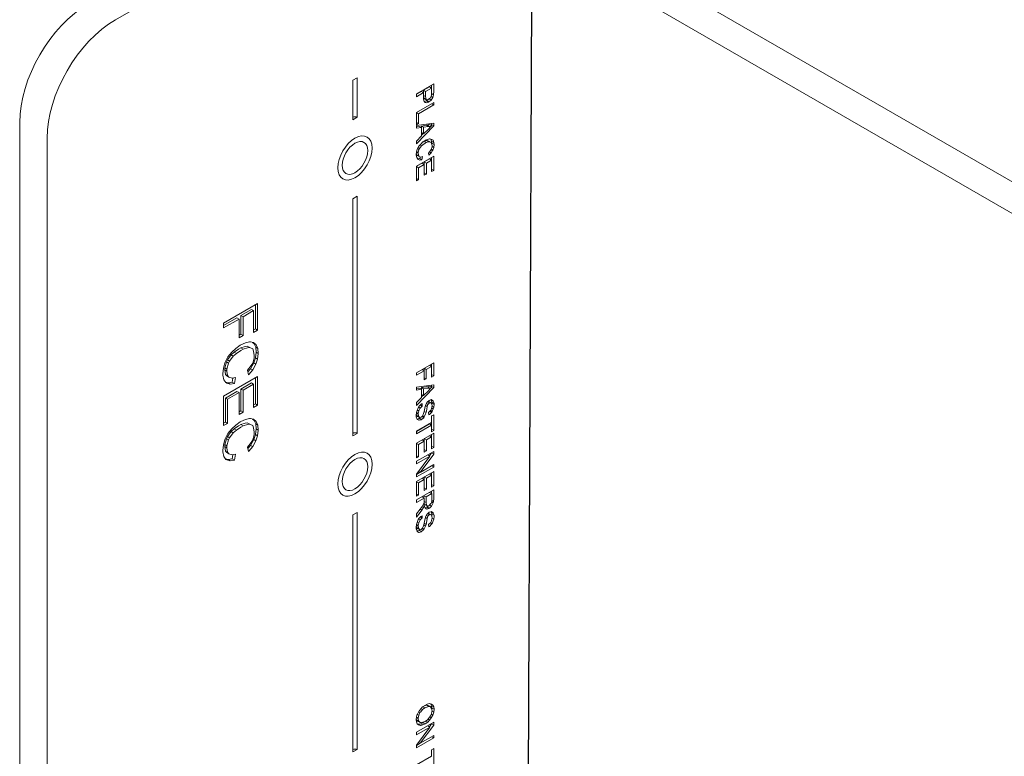
# Model space of a CAD drawing. Units: inches. Extents: x 0 to 99, y 0 to 129.
# Drawn here: x 64 to 67, y 70 to 72 of the extents above; entities that cross this region are included whole.
import ezdxf

# ---------------------------------------------------------------- set-up
doc = ezdxf.new("R2010")
doc.units = ezdxf.units.IN
doc.header["$MEASUREMENT"] = 0

# ---------------------------------------------------------------- blocks, each defined once
blk = doc.blocks.new('*U7')
at = {"color": 0, "linetype": 'Continuous', "lineweight": 0, "extrusion": (5.55112e-17, 0.816497, 0.57735)}
for p, q in [((-1.0783, -0.7042), (-0.1061, -0.1429)), ((0.0442, -0.4338), (7.8666, -4.95)), ((0.0442, -0.5154), (7.8666, -5.0317)), ((-0.4651, -0.8605), (-0.4541, -0.8541)), ((-0.4651, -0.9626), (-0.4651, -0.8605)), ((-0.4541, -0.8541), (-0.4541, -0.9562)), ((-0.3003, -0.8959), (-0.2559, -0.8703)), ((-0.3003, -0.8966), (-0.2879, -0.8894)), ((-0.2879, -0.8894), (-0.2822, -0.8927)), ((-0.2828, -0.8865), (-0.2672, -0.8775)), ((-0.2828, -0.8865), (-0.2772, -0.8898)), ((-0.2828, -0.8923), (-0.2828, -0.8865)), ((-0.2616, -0.8808), (-0.2772, -0.8898)), ((-0.2772, -0.8898), (-0.2772, -0.9028)), ((-0.2672, -0.8775), (-0.2616, -0.8808)), ((-0.2616, -0.8807), (-0.2616, -0.8736)), ((-0.2616, -0.8995), (-0.2616, -0.8808)), ((-0.2559, -0.8898), (-0.2566, -0.8974)), ((-0.2559, -0.8703), (-0.2559, -0.8898)), ((-0.2822, -0.8927), (-0.3003, -0.9031)), ((-0.3003, -0.9031), (-0.3003, -0.8959)), ((-0.2822, -0.9093), (-0.2822, -0.8927)), ((-0.2822, -0.8999), (-0.2772, -0.9028)), ((-0.2816, -0.906), (-0.2822, -0.9029)), ((-0.2809, -0.9151), (-0.2822, -0.9093)), ((-0.2816, -0.906), (-0.2759, -0.9093)), ((-0.281, -0.9078), (-0.2816, -0.906)), ((-0.281, -0.9078), (-0.2753, -0.9111)), ((-0.2784, -0.9179), (-0.2809, -0.9151)), ((-0.2807, -0.9153), (-0.2803, -0.9154)), ((-0.2803, -0.9154), (-0.2747, -0.9136)), ((-0.2803, -0.9154), (-0.2747, -0.9187)), ((-0.2772, -0.9028), (-0.2759, -0.9093)), ((-0.2759, -0.9093), (-0.2753, -0.9111)), ((-0.2753, -0.9111), (-0.2703, -0.9104)), ((-0.2747, -0.9136), (-0.2741, -0.9132)), ((-0.2747, -0.9136), (-0.2691, -0.9169)), ((-0.2741, -0.9132), (-0.2707, -0.9104)), ((-0.2741, -0.9132), (-0.2684, -0.9165)), ((-0.2703, -0.9104), (-0.2691, -0.9096)), ((-0.2691, -0.9096), (-0.2647, -0.9057)), ((-0.2628, -0.9118), (-0.2684, -0.9165)), ((-0.2681, -0.9088), (-0.2628, -0.9118)), ((-0.2647, -0.9057), (-0.2616, -0.8995)), ((-0.263, -0.9023), (-0.2584, -0.9049)), ((-0.2584, -0.9049), (-0.2628, -0.9118)), ((-0.2616, -0.8952), (-0.2566, -0.8981)), ((-0.2566, -0.8981), (-0.2584, -0.9049)), ((-0.2566, -0.8974), (-0.2566, -0.8981)), ((-0.3003, -0.9436), (-0.2559, -0.9179)), ((-0.2559, -0.9244), (-0.2953, -0.9472)), ((-0.2747, -0.9187), (-0.2784, -0.9179)), ((-0.2691, -0.9169), (-0.2747, -0.9187)), ((-0.2684, -0.9165), (-0.2691, -0.9169)), ((-0.2616, -0.9212), (-0.2559, -0.9244)), ((-0.2559, -0.9179), (-0.2559, -0.9244)), ((-0.4541, -0.9562), (-0.4651, -0.9626)), ((-0.3003, -0.9754), (-0.3003, -0.9436)), ((-0.3003, -0.9443), (-0.2953, -0.9472)), ((-0.2953, -0.9472), (-0.2953, -0.9725)), ((-1.3258, -0.9696), (-1.3258, -4.4397)), ((-0.3003, -0.9696), (-0.2953, -0.9725)), ((-0.3003, -0.9775), (-0.2559, -0.9714)), ((-0.2953, -0.9725), (-0.3003, -0.9754)), ((-0.3003, -0.9847), (-0.3003, -0.9775)), ((-0.2559, -0.9786), (-0.3003, -1.0252)), ((-0.3003, -0.9807), (-0.2929, -0.9797)), ((-0.2872, -0.9829), (-0.3003, -0.9847)), ((-0.2929, -0.9797), (-0.2872, -0.9829)), ((-0.2879, -0.979), (-0.2747, -0.9764)), ((-0.2879, -0.979), (-0.2822, -0.9822)), ((-0.2879, -0.9826), (-0.2879, -0.979)), ((-0.2872, -1.0039), (-0.2872, -0.9829)), ((-0.2691, -0.9797), (-0.2822, -0.9822)), ((-0.2822, -0.9822), (-0.2822, -0.9988)), ((-0.2822, -0.9988), (-0.2697, -0.9866)), ((-0.2747, -0.9764), (-0.2722, -0.9764)), ((-0.2747, -0.9764), (-0.2691, -0.9797)), ((-0.2722, -0.9764), (-0.2666, -0.9746)), ((-0.2722, -0.9764), (-0.2666, -0.9797)), ((-0.2697, -0.9866), (-0.2641, -0.9811)), ((-0.2666, -0.9797), (-0.2691, -0.9797)), ((-0.2666, -0.9746), (-0.2609, -0.9779)), ((-0.2609, -0.9779), (-0.2666, -0.9797)), ((-0.2641, -0.9811), (-0.2609, -0.9779)), ((-0.2629, -0.9767), (-0.2616, -0.9753)), ((-0.2616, -0.9753), (-0.2616, -0.9722)), ((-0.2616, -0.9753), (-0.2559, -0.9786)), ((-0.2559, -0.9714), (-0.2559, -0.9786)), ((-1.2551, -1.0104), (-1.2551, -4.4805)), ((-0.3003, -1.018), (-0.2872, -1.0039)), ((-0.2872, -0.9959), (-0.2822, -0.9988)), ((-0.2872, -1.0022), (-0.2833, -0.9982)), ((-0.2841, -1.0201), (-0.2784, -1.0162)), ((-0.281, -1.0183), (-0.2753, -1.0165)), ((-0.2784, -1.0162), (-0.2778, -1.0158)), ((-0.2778, -1.0158), (-0.2722, -1.0133)), ((-0.2753, -1.0165), (-0.2728, -1.0165)), ((-0.2753, -1.0165), (-0.2697, -1.0198)), ((-0.2728, -1.0165), (-0.2685, -1.0183)), ((-0.2728, -1.0165), (-0.2672, -1.0198)), ((-0.2722, -1.0133), (-0.2666, -1.0122)), ((-0.2666, -1.0122), (-0.2659, -1.0118)), ((-0.2659, -1.0118), (-0.2609, -1.0133)), ((-0.2616, -1.0179), (-0.2635, -1.0125)), ((-0.2634, -1.0125), (-0.2578, -1.0158)), ((-0.2609, -1.0133), (-0.2578, -1.0158)), ((-0.2578, -1.0158), (-0.2559, -1.0212)), ((-0.3003, -1.0252), (-0.3003, -1.018)), ((-0.3003, -1.0454), (-0.2985, -1.0385)), ((-0.2985, -1.0385), (-0.2947, -1.0313)), ((-0.2979, -1.0374), (-0.2941, -1.0396)), ((-0.2964, -1.0347), (-0.2928, -1.0367)), ((-0.2941, -1.0396), (-0.296, -1.0472)), ((-0.2947, -1.0313), (-0.2897, -1.0255)), ((-0.2928, -1.0367), (-0.2941, -1.0396)), ((-0.2878, -1.0302), (-0.2928, -1.0367)), ((-0.2918, -1.028), (-0.2878, -1.0302)), ((-0.2897, -1.0255), (-0.2841, -1.0201)), ((-0.2841, -1.0274), (-0.2878, -1.0302)), ((-0.2842, -1.0203), (-0.2835, -1.0198)), ((-0.2778, -1.023), (-0.2841, -1.0274)), ((-0.2835, -1.0198), (-0.281, -1.0183)), ((-0.281, -1.0183), (-0.2753, -1.0216)), ((-0.2753, -1.0216), (-0.2778, -1.023)), ((-0.2697, -1.0198), (-0.2753, -1.0216)), ((-0.2672, -1.0198), (-0.2697, -1.0198)), ((-0.2697, -1.0487), (-0.2641, -1.0425)), ((-0.2685, -1.0183), (-0.2628, -1.0216)), ((-0.2628, -1.0216), (-0.2672, -1.0198)), ((-0.2641, -1.0425), (-0.2628, -1.0396)), ((-0.2616, -1.0237), (-0.2628, -1.0216)), ((-0.2628, -1.0396), (-0.2603, -1.0324)), ((-0.2628, -1.0396), (-0.2591, -1.0418)), ((-0.2591, -1.0418), (-0.2628, -1.0483)), ((-0.2626, -1.039), (-0.2584, -1.0414)), ((-0.2616, -1.0179), (-0.2559, -1.0212)), ((-0.261, -1.0234), (-0.2616, -1.0179)), ((-0.2603, -1.0295), (-0.2616, -1.0237)), ((-0.2611, -1.0256), (-0.261, -1.0234)), ((-0.261, -1.0234), (-0.2553, -1.0266)), ((-0.2603, -1.0324), (-0.2603, -1.0295)), ((-0.2603, -1.0317), (-0.2559, -1.0342)), ((-0.2584, -1.0414), (-0.2591, -1.0418)), ((-0.2559, -1.0342), (-0.2584, -1.0414)), ((-0.2559, -1.0212), (-0.2553, -1.0266)), ((-0.2553, -1.0266), (-0.2559, -1.0342)), ((-0.301, -1.053), (-0.3003, -1.0454)), ((-0.301, -1.0544), (-0.301, -1.053)), ((-0.2997, -1.0602), (-0.301, -1.0544)), ((-0.3004, -1.0526), (-0.3008, -1.0506)), ((-0.3004, -1.0468), (-0.296, -1.0494)), ((-0.3004, -1.0526), (-0.2947, -1.0559)), ((-0.2991, -1.0548), (-0.3004, -1.0526)), ((-0.3003, -1.0822), (-0.2559, -1.0566)), ((-0.3002, -1.0448), (-0.296, -1.0472)), ((-0.2966, -1.0656), (-0.2997, -1.0602)), ((-0.2991, -1.0548), (-0.2935, -1.058)), ((-0.2978, -1.0634), (-0.2922, -1.0631)), ((-0.2978, -1.0635), (-0.2922, -1.0667)), ((-0.2922, -1.0667), (-0.2966, -1.0656)), ((-0.296, -1.0472), (-0.296, -1.0494)), ((-0.296, -1.0494), (-0.2947, -1.0559)), ((-0.2947, -1.0559), (-0.2935, -1.058)), ((-0.2935, -1.058), (-0.2891, -1.0591)), ((-0.2922, -1.0631), (-0.2912, -1.0586)), ((-0.2922, -1.0631), (-0.2866, -1.0664)), ((-0.2866, -1.0664), (-0.2922, -1.0667)), ((-0.2891, -1.0591), (-0.2847, -1.058)), ((-0.2847, -1.058), (-0.2866, -1.0664)), ((-0.2803, -1.0714), (-0.2672, -1.0638)), ((-0.2616, -1.0671), (-0.2747, -1.0747)), ((-0.2684, -1.0544), (-0.2697, -1.0487)), ((-0.2628, -1.0483), (-0.2684, -1.0544)), ((-0.2672, -1.0638), (-0.2616, -1.0671)), ((-0.2671, -1.0458), (-0.2628, -1.0483)), ((-0.2616, -1.0671), (-0.2616, -1.0599)), ((-0.2616, -1.0967), (-0.2616, -1.0671)), ((-0.2559, -1.0566), (-0.2559, -1.0934)), ((-0.3003, -1.0829), (-0.286, -1.0746)), ((-0.3003, -1.1205), (-0.3003, -1.0822)), ((-0.3003, -1.0837), (-0.2953, -1.0866)), ((-0.2803, -1.0779), (-0.2953, -1.0866)), ((-0.2953, -1.0866), (-0.2953, -1.1176)), ((-0.286, -1.0746), (-0.2803, -1.0779)), ((-0.2803, -1.0714), (-0.2747, -1.0747)), ((-0.2803, -1.0779), (-0.2803, -1.0714)), ((-0.2803, -1.1061), (-0.2803, -1.0779)), ((-0.2747, -1.0747), (-0.2747, -1.1028)), ((-0.2616, -1.0902), (-0.2559, -1.0934)), ((-0.2559, -1.0934), (-0.2616, -1.0967)), ((-0.3003, -1.1147), (-0.2953, -1.1176)), ((-0.2953, -1.1176), (-0.3003, -1.1205)), ((-0.2803, -1.0996), (-0.2747, -1.1028)), ((-0.2747, -1.1028), (-0.2803, -1.1061)), ((-0.4651, -1.1667), (-0.4541, -1.1603)), ((-0.4651, -1.7791), (-0.4651, -1.1667)), ((-0.4541, -1.1603), (-0.4541, -1.7727)), ((-0.7989, -1.4877), (-0.711, -1.4369)), ((-0.7167, -1.5026), (-0.7167, -1.4402)), ((-0.711, -1.4369), (-0.711, -1.5059)), ((-0.7989, -1.4939), (-0.7645, -1.474)), ((-0.7645, -1.474), (-0.7588, -1.4773)), ((-0.7542, -1.4681), (-0.7269, -1.4524)), ((-0.7542, -1.4681), (-0.7486, -1.4714)), ((-0.7542, -1.5164), (-0.7542, -1.4681)), ((-0.7213, -1.4556), (-0.7486, -1.4714)), ((-0.7486, -1.4714), (-0.7486, -1.5197)), ((-0.7269, -1.4524), (-0.7213, -1.4556)), ((-0.7213, -1.5118), (-0.7213, -1.4556)), ((-0.7588, -1.4773), (-0.7989, -1.5005)), ((-0.7989, -1.5005), (-0.7989, -1.4877)), ((-0.7588, -1.5256), (-0.7588, -1.4773)), ((-0.7588, -1.5191), (-0.7542, -1.5164)), ((-0.7486, -1.5197), (-0.7588, -1.5256)), ((-0.7542, -1.5164), (-0.7486, -1.5197)), ((-0.7213, -1.5053), (-0.7167, -1.5026)), ((-0.711, -1.5059), (-0.7213, -1.5118)), ((-0.7167, -1.5026), (-0.711, -1.5059)), ((-0.7674, -1.5532), (-0.7563, -1.5448)), ((-0.7602, -1.5553), (-0.7542, -1.5519)), ((-0.7563, -1.5448), (-0.7546, -1.5438)), ((-0.7546, -1.5438), (-0.7426, -1.5389)), ((-0.7542, -1.5519), (-0.7432, -1.5484)), ((-0.7542, -1.5519), (-0.7486, -1.5551)), ((-0.7375, -1.5517), (-0.7486, -1.5551)), ((-0.7432, -1.5484), (-0.738, -1.5474)), ((-0.7426, -1.5389), (-0.7324, -1.5359)), ((-0.738, -1.5474), (-0.7295, -1.5514)), ((-0.738, -1.5474), (-0.7324, -1.5507)), ((-0.7324, -1.5507), (-0.7375, -1.5517)), ((-0.7324, -1.5359), (-0.7298, -1.5364)), ((-0.7238, -1.5547), (-0.7324, -1.5507)), ((-0.7298, -1.5364), (-0.7213, -1.5384)), ((-0.7295, -1.5514), (-0.7238, -1.5547)), ((-0.7201, -1.541), (-0.7239, -1.5378)), ((-0.7213, -1.5384), (-0.7145, -1.5443)), ((-0.7201, -1.541), (-0.7145, -1.5443)), ((-0.7159, -1.5504), (-0.7201, -1.541)), ((-0.7159, -1.5504), (-0.7102, -1.5537)), ((-0.715, -1.5627), (-0.7159, -1.5504)), ((-0.7145, -1.5443), (-0.7102, -1.5537)), ((-0.7947, -1.5886), (-0.7878, -1.5748)), ((-0.7892, -1.5829), (-0.7798, -1.5696)), ((-0.7878, -1.5748), (-0.7776, -1.563)), ((-0.7742, -1.5729), (-0.7836, -1.5862)), ((-0.7798, -1.5696), (-0.7713, -1.5627)), ((-0.7798, -1.5696), (-0.7742, -1.5729)), ((-0.7776, -1.563), (-0.7674, -1.5532)), ((-0.7657, -1.566), (-0.7742, -1.5729)), ((-0.7713, -1.5627), (-0.7602, -1.5553)), ((-0.7713, -1.5627), (-0.7657, -1.566)), ((-0.7546, -1.5586), (-0.7657, -1.566)), ((-0.7486, -1.5551), (-0.7546, -1.5586)), ((-0.7213, -1.5601), (-0.7238, -1.5547)), ((-0.7196, -1.5719), (-0.7213, -1.5601)), ((-0.7196, -1.5778), (-0.7196, -1.5719)), ((-0.7167, -1.5775), (-0.715, -1.5627)), ((-0.715, -1.5627), (-0.7093, -1.566)), ((-0.7093, -1.566), (-0.711, -1.5808)), ((-0.7102, -1.5537), (-0.7093, -1.566)), ((-0.7989, -1.6039), (-0.7955, -1.5901)), ((-0.7961, -1.6036), (-0.7918, -1.5883)), ((-0.7955, -1.5901), (-0.7947, -1.5886)), ((-0.7918, -1.5883), (-0.7892, -1.5829)), ((-0.7918, -1.5883), (-0.7861, -1.5916)), ((-0.7861, -1.5916), (-0.7904, -1.6069)), ((-0.7892, -1.5829), (-0.7836, -1.5862)), ((-0.7836, -1.5862), (-0.7861, -1.5916)), ((-0.7375, -1.6098), (-0.7273, -1.597)), ((-0.7295, -1.6056), (-0.721, -1.5908)), ((-0.7273, -1.597), (-0.7238, -1.5911)), ((-0.7238, -1.5911), (-0.7196, -1.5778)), ((-0.7153, -1.5941), (-0.7238, -1.6088)), ((-0.721, -1.5908), (-0.7167, -1.5775)), ((-0.721, -1.5908), (-0.7153, -1.5941)), ((-0.7167, -1.5775), (-0.711, -1.5808)), ((-0.711, -1.5808), (-0.7153, -1.5941)), ((-0.3003, -1.6159), (-0.2559, -1.5903)), ((-0.2616, -1.6), (-0.2753, -1.608)), ((-0.2672, -1.5968), (-0.2616, -1.6)), ((-0.2616, -1.6), (-0.2616, -1.5935)), ((-0.2616, -1.6275), (-0.2616, -1.6)), ((-0.2559, -1.5903), (-0.2559, -1.6242)), ((-0.8006, -1.6187), (-0.7989, -1.6039)), ((-0.8006, -1.6226), (-0.8006, -1.6187)), ((-0.7981, -1.634), (-0.8006, -1.6226)), ((-0.7989, -1.6768), (-0.711, -1.6261)), ((-0.7961, -1.6036), (-0.7904, -1.6069)), ((-0.7961, -1.6085), (-0.7961, -1.6036)), ((-0.7961, -1.6085), (-0.7904, -1.6118)), ((-0.7944, -1.6204), (-0.7961, -1.6085)), ((-0.7944, -1.6204), (-0.7887, -1.6236)), ((-0.7909, -1.6243), (-0.7944, -1.6204)), ((-0.7909, -1.6243), (-0.7853, -1.6276)), ((-0.7904, -1.6069), (-0.7904, -1.6118)), ((-0.7904, -1.6118), (-0.7887, -1.6236)), ((-0.7887, -1.6236), (-0.7853, -1.6276)), ((-0.7853, -1.6276), (-0.7767, -1.6305)), ((-0.7349, -1.6212), (-0.7375, -1.6098)), ((-0.7366, -1.6138), (-0.7295, -1.6056)), ((-0.7352, -1.62), (-0.7341, -1.6207)), ((-0.7341, -1.6207), (-0.7349, -1.6212)), ((-0.7238, -1.6088), (-0.7341, -1.6207)), ((-0.7295, -1.6056), (-0.7238, -1.6088)), ((-0.711, -1.6261), (-0.711, -1.7)), ((-0.2803, -1.6109), (-0.3003, -1.6224)), ((-0.3003, -1.6224), (-0.3003, -1.6159)), ((-0.2859, -1.6076), (-0.2803, -1.6109)), ((-0.281, -1.6105), (-0.281, -1.6047)), ((-0.2809, -1.6047), (-0.2753, -1.608)), ((-0.2803, -1.6347), (-0.2803, -1.6109)), ((-0.2753, -1.608), (-0.2753, -1.6318)), ((-0.2616, -1.621), (-0.2559, -1.6242)), ((-0.2559, -1.6242), (-0.2616, -1.6275)), ((-0.793, -1.6409), (-0.7981, -1.634)), ((-0.793, -1.6408), (-0.7875, -1.642)), ((-0.7904, -1.6433), (-0.793, -1.6409)), ((-0.7819, -1.6453), (-0.7904, -1.6433)), ((-0.7875, -1.642), (-0.7764, -1.6405)), ((-0.7875, -1.642), (-0.7819, -1.6453)), ((-0.7708, -1.6438), (-0.7819, -1.6453)), ((-0.7767, -1.6305), (-0.7682, -1.6285)), ((-0.7764, -1.6405), (-0.7747, -1.63)), ((-0.7764, -1.6405), (-0.7708, -1.6438)), ((-0.7682, -1.6285), (-0.7708, -1.6438)), ((-0.7542, -1.6583), (-0.7269, -1.6425)), ((-0.7213, -1.6458), (-0.7486, -1.6615)), ((-0.7269, -1.6425), (-0.7213, -1.6458)), ((-0.7213, -1.7059), (-0.7213, -1.6458)), ((-0.7167, -1.6967), (-0.7167, -1.6293)), ((-0.3003, -1.6535), (-0.2559, -1.6473)), ((-0.3003, -1.6607), (-0.3003, -1.6535)), ((-0.2879, -1.6542), (-0.2747, -1.6524)), ((-0.2803, -1.6289), (-0.2753, -1.6318)), ((-0.2753, -1.6318), (-0.2803, -1.6347)), ((-0.2747, -1.6524), (-0.2722, -1.6524)), ((-0.2722, -1.6524), (-0.2666, -1.6506)), ((-0.2722, -1.6524), (-0.2666, -1.6556)), ((-0.2666, -1.6506), (-0.2609, -1.6538)), ((-0.2629, -1.6527), (-0.2616, -1.6513)), ((-0.2616, -1.6513), (-0.2616, -1.6481)), ((-0.2616, -1.6513), (-0.2559, -1.6545)), ((-0.2559, -1.6473), (-0.2559, -1.6545)), ((-0.7989, -1.7527), (-0.7989, -1.6768)), ((-0.7944, -1.6814), (-0.7645, -1.6642)), ((-0.7588, -1.6675), (-0.7887, -1.6847)), ((-0.7645, -1.6642), (-0.7588, -1.6675)), ((-0.7588, -1.7236), (-0.7588, -1.6675)), ((-0.7542, -1.6583), (-0.7486, -1.6615)), ((-0.7542, -1.7144), (-0.7542, -1.6583)), ((-0.7486, -1.6615), (-0.7486, -1.7177)), ((-0.2559, -1.6545), (-0.3003, -1.7011)), ((-0.3003, -1.6566), (-0.2929, -1.6556)), ((-0.2872, -1.6589), (-0.3003, -1.6607)), ((-0.2929, -1.6556), (-0.2872, -1.6589)), ((-0.2879, -1.6585), (-0.2879, -1.6542)), ((-0.2879, -1.6542), (-0.2822, -1.6574)), ((-0.2872, -1.6798), (-0.2872, -1.6589)), ((-0.2872, -1.6719), (-0.2822, -1.6748)), ((-0.2872, -1.6781), (-0.2833, -1.6741)), ((-0.2691, -1.6556), (-0.2822, -1.6574)), ((-0.2822, -1.6574), (-0.2822, -1.6748)), ((-0.2822, -1.6748), (-0.2697, -1.6625)), ((-0.2697, -1.6625), (-0.2641, -1.6563)), ((-0.2666, -1.6556), (-0.2691, -1.6556)), ((-0.2609, -1.6538), (-0.2666, -1.6556)), ((-0.2641, -1.6563), (-0.2609, -1.6538)), ((-0.7944, -1.6814), (-0.7887, -1.6847)), ((-0.7944, -1.7435), (-0.7944, -1.6814)), ((-0.7887, -1.6847), (-0.7887, -1.7468)), ((-0.7213, -1.6994), (-0.7167, -1.6967)), ((-0.711, -1.7), (-0.7213, -1.7059)), ((-0.7167, -1.6967), (-0.711, -1.7)), ((-0.3003, -1.6932), (-0.2872, -1.6798)), ((-0.3003, -1.7011), (-0.3003, -1.6932)), ((-0.296, -1.7065), (-0.2941, -1.7033)), ((-0.2941, -1.7033), (-0.2891, -1.6982)), ((-0.2859, -1.7022), (-0.2909, -1.7073)), ((-0.2904, -1.6996), (-0.2859, -1.7022)), ((-0.2891, -1.6982), (-0.2859, -1.6957)), ((-0.2859, -1.6957), (-0.2859, -1.7022)), ((-0.2797, -1.7116), (-0.2784, -1.7029)), ((-0.2784, -1.7029), (-0.2772, -1.7)), ((-0.2774, -1.7006), (-0.2728, -1.7033)), ((-0.2772, -1.7), (-0.2734, -1.6928)), ((-0.2749, -1.6956), (-0.2709, -1.6979)), ((-0.2728, -1.7033), (-0.2741, -1.7098)), ((-0.2734, -1.6928), (-0.2728, -1.6917)), ((-0.2728, -1.6917), (-0.2678, -1.6874)), ((-0.2709, -1.6979), (-0.2728, -1.7033)), ((-0.2718, -1.6909), (-0.2672, -1.6935)), ((-0.2713, -1.6904), (-0.2685, -1.6906)), ((-0.2672, -1.6935), (-0.2709, -1.6979)), ((-0.2685, -1.6906), (-0.2628, -1.6939)), ((-0.2678, -1.6874), (-0.2622, -1.6856)), ((-0.2628, -1.6939), (-0.2672, -1.6935)), ((-0.2628, -1.6867), (-0.2633, -1.6859)), ((-0.263, -1.6859), (-0.2578, -1.6888)), ((-0.2628, -1.6867), (-0.2572, -1.6899)), ((-0.261, -1.6921), (-0.2628, -1.6867)), ((-0.2616, -1.6953), (-0.2628, -1.6939)), ((-0.2622, -1.6856), (-0.2616, -1.686)), ((-0.2616, -1.686), (-0.2578, -1.6888)), ((-0.2603, -1.7011), (-0.2616, -1.6953)), ((-0.2612, -1.6972), (-0.261, -1.695)), ((-0.261, -1.6921), (-0.2553, -1.6953)), ((-0.261, -1.695), (-0.261, -1.6921)), ((-0.261, -1.695), (-0.2553, -1.6982)), ((-0.2609, -1.7051), (-0.2603, -1.7011)), ((-0.2605, -1.7024), (-0.2559, -1.7051)), ((-0.2578, -1.6888), (-0.2572, -1.6899)), ((-0.2572, -1.6899), (-0.2553, -1.6953)), ((-0.2553, -1.6982), (-0.2559, -1.7051)), ((-0.2553, -1.6953), (-0.2553, -1.6982)), ((-0.7588, -1.7171), (-0.7542, -1.7144)), ((-0.7486, -1.7177), (-0.7588, -1.7236)), ((-0.7542, -1.7144), (-0.7486, -1.7177)), ((-0.301, -1.726), (-0.3003, -1.7192)), ((-0.301, -1.7296), (-0.301, -1.726)), ((-0.2985, -1.7369), (-0.301, -1.7296)), ((-0.3004, -1.7257), (-0.3008, -1.7238)), ((-0.3005, -1.7205), (-0.296, -1.7231)), ((-0.3004, -1.7257), (-0.2947, -1.7289)), ((-0.2979, -1.7293), (-0.3004, -1.7257)), ((-0.3003, -1.7192), (-0.2991, -1.7134)), ((-0.3003, -1.7192), (-0.296, -1.7217)), ((-0.2991, -1.7134), (-0.296, -1.7065)), ((-0.2986, -1.7123), (-0.2947, -1.7145)), ((-0.2979, -1.7293), (-0.2922, -1.7325)), ((-0.2947, -1.7145), (-0.296, -1.7217)), ((-0.296, -1.7217), (-0.296, -1.7231)), ((-0.296, -1.7231), (-0.2947, -1.7289)), ((-0.295, -1.7049), (-0.2909, -1.7073)), ((-0.2909, -1.7073), (-0.2947, -1.7145)), ((-0.2947, -1.7289), (-0.2922, -1.7325)), ((-0.2884, -1.7311), (-0.2847, -1.7282)), ((-0.2863, -1.7294), (-0.2816, -1.7322)), ((-0.2847, -1.7282), (-0.2822, -1.7217)), ((-0.2845, -1.7276), (-0.2803, -1.73)), ((-0.2822, -1.7217), (-0.2809, -1.7159)), ((-0.2809, -1.7159), (-0.2797, -1.7116)), ((-0.2809, -1.7159), (-0.2759, -1.7188)), ((-0.2772, -1.7224), (-0.2803, -1.73)), ((-0.2759, -1.7188), (-0.2772, -1.7224)), ((-0.2741, -1.7098), (-0.2759, -1.7188)), ((-0.2691, -1.7185), (-0.2634, -1.713)), ((-0.2684, -1.7246), (-0.2691, -1.7185)), ((-0.2686, -1.7231), (-0.2672, -1.7239)), ((-0.2672, -1.7239), (-0.2684, -1.7246)), ((-0.2616, -1.7185), (-0.2672, -1.7239)), ((-0.2662, -1.7157), (-0.2616, -1.7185)), ((-0.2644, -1.7139), (-0.2603, -1.7163)), ((-0.2634, -1.713), (-0.2628, -1.712)), ((-0.2628, -1.712), (-0.2609, -1.7051)), ((-0.2603, -1.7163), (-0.2616, -1.7185)), ((-0.2616, -1.7278), (-0.2559, -1.7246)), ((-0.2616, -1.7445), (-0.2616, -1.7278)), ((-0.2614, -1.707), (-0.2572, -1.7094)), ((-0.2572, -1.7094), (-0.2603, -1.7163)), ((-0.2559, -1.7051), (-0.2572, -1.7094)), ((-0.2559, -1.7246), (-0.2559, -1.765)), ((-0.7989, -1.7462), (-0.7944, -1.7435)), ((-0.7887, -1.7468), (-0.7989, -1.7527)), ((-0.7944, -1.7435), (-0.7887, -1.7468)), ((-0.7776, -1.7611), (-0.7674, -1.7512)), ((-0.7713, -1.7607), (-0.7602, -1.7534)), ((-0.7674, -1.7512), (-0.7563, -1.7428)), ((-0.7602, -1.7534), (-0.7542, -1.7499)), ((-0.7563, -1.7428), (-0.7546, -1.7418)), ((-0.7546, -1.7418), (-0.7426, -1.7369)), ((-0.7486, -1.7532), (-0.7546, -1.7566)), ((-0.7542, -1.7499), (-0.7432, -1.7465)), ((-0.7542, -1.7499), (-0.7486, -1.7532)), ((-0.7375, -1.7497), (-0.7486, -1.7532)), ((-0.7432, -1.7465), (-0.738, -1.7455)), ((-0.7426, -1.7369), (-0.7324, -1.734)), ((-0.738, -1.7455), (-0.7295, -1.7494)), ((-0.738, -1.7455), (-0.7324, -1.7487)), ((-0.7324, -1.7487), (-0.7375, -1.7497)), ((-0.7324, -1.734), (-0.7298, -1.7345)), ((-0.7238, -1.7527), (-0.7324, -1.7487)), ((-0.7298, -1.7345), (-0.7213, -1.7364)), ((-0.7295, -1.7494), (-0.7238, -1.7527)), ((-0.7201, -1.7391), (-0.7239, -1.7358)), ((-0.7213, -1.7581), (-0.7238, -1.7527)), ((-0.7213, -1.7364), (-0.7145, -1.7423)), ((-0.7201, -1.7391), (-0.7145, -1.7423)), ((-0.7159, -1.7484), (-0.7201, -1.7391)), ((-0.7159, -1.7484), (-0.7102, -1.7517)), ((-0.715, -1.7607), (-0.7159, -1.7484)), ((-0.7145, -1.7423), (-0.7102, -1.7517)), ((-0.7102, -1.7517), (-0.7093, -1.764)), ((-0.3003, -1.7668), (-0.2616, -1.7445)), ((-0.3003, -1.7675), (-0.2672, -1.7484)), ((-0.2616, -1.7517), (-0.3003, -1.7741)), ((-0.2989, -1.7357), (-0.2935, -1.7347)), ((-0.2988, -1.736), (-0.2935, -1.739)), ((-0.2947, -1.739), (-0.2985, -1.7369)), ((-0.2935, -1.739), (-0.2947, -1.739)), ((-0.2935, -1.7347), (-0.2929, -1.7336)), ((-0.2935, -1.7347), (-0.2878, -1.738)), ((-0.2878, -1.738), (-0.2935, -1.739)), ((-0.2929, -1.7336), (-0.291, -1.7321)), ((-0.2929, -1.7336), (-0.2872, -1.7369)), ((-0.2922, -1.7325), (-0.2884, -1.7311)), ((-0.2872, -1.7369), (-0.2878, -1.738)), ((-0.2816, -1.7322), (-0.2872, -1.7369)), ((-0.2803, -1.73), (-0.2816, -1.7322)), ((-0.2672, -1.7484), (-0.2616, -1.7517)), ((-0.2616, -1.7517), (-0.2616, -1.7445)), ((-0.2616, -1.7683), (-0.2616, -1.7517)), ((-0.7947, -1.7867), (-0.7878, -1.7729)), ((-0.7892, -1.7809), (-0.7798, -1.7676)), ((-0.7878, -1.7729), (-0.7776, -1.7611)), ((-0.7742, -1.7709), (-0.7836, -1.7842)), ((-0.7798, -1.7676), (-0.7713, -1.7607)), ((-0.7798, -1.7676), (-0.7742, -1.7709)), ((-0.7657, -1.764), (-0.7742, -1.7709)), ((-0.7713, -1.7607), (-0.7657, -1.764)), ((-0.7546, -1.7566), (-0.7657, -1.764)), ((-0.7238, -1.7891), (-0.7196, -1.7758)), ((-0.7196, -1.7699), (-0.7213, -1.7581)), ((-0.721, -1.7888), (-0.7167, -1.7755)), ((-0.7196, -1.7758), (-0.7196, -1.7699)), ((-0.7167, -1.7755), (-0.715, -1.7607)), ((-0.7167, -1.7755), (-0.711, -1.7788)), ((-0.711, -1.7788), (-0.7153, -1.7921)), ((-0.715, -1.7607), (-0.7093, -1.764)), ((-0.7093, -1.764), (-0.711, -1.7788)), ((-0.4541, -1.7727), (-0.4651, -1.7791)), ((-0.3003, -1.7741), (-0.3003, -1.7668)), ((-0.3003, -1.7979), (-0.2559, -1.7723)), ((-0.2672, -1.7788), (-0.2616, -1.782)), ((-0.2616, -1.7618), (-0.2559, -1.765)), ((-0.2559, -1.765), (-0.2616, -1.7683)), ((-0.2616, -1.782), (-0.2616, -1.7755)), ((-0.2559, -1.7723), (-0.2559, -1.8091)), ((-0.8006, -1.8167), (-0.7989, -1.8019)), ((-0.7989, -1.8019), (-0.7955, -1.7891)), ((-0.7961, -1.8016), (-0.7918, -1.7864)), ((-0.7961, -1.8016), (-0.7904, -1.8049)), ((-0.7961, -1.8066), (-0.7961, -1.8016)), ((-0.7955, -1.7891), (-0.7947, -1.7867)), ((-0.7918, -1.7864), (-0.7892, -1.7809)), ((-0.7918, -1.7864), (-0.7861, -1.7896)), ((-0.7861, -1.7896), (-0.7904, -1.8049)), ((-0.7904, -1.8049), (-0.7904, -1.8098)), ((-0.7892, -1.7809), (-0.7836, -1.7842)), ((-0.7836, -1.7842), (-0.7861, -1.7896)), ((-0.7375, -1.8079), (-0.7273, -1.796)), ((-0.7366, -1.8118), (-0.7295, -1.8036)), ((-0.7295, -1.8036), (-0.721, -1.7888)), ((-0.7295, -1.8036), (-0.7238, -1.8069)), ((-0.7273, -1.796), (-0.7238, -1.7891)), ((-0.7153, -1.7921), (-0.7238, -1.8069)), ((-0.721, -1.7888), (-0.7153, -1.7921)), ((-0.3003, -1.8362), (-0.3003, -1.7979)), ((-0.3003, -1.7986), (-0.2953, -1.8015)), ((-0.2803, -1.7928), (-0.2953, -1.8015)), ((-0.2953, -1.8015), (-0.2953, -1.8333)), ((-0.2859, -1.7896), (-0.2803, -1.7928)), ((-0.2803, -1.7863), (-0.2747, -1.7896)), ((-0.2803, -1.7928), (-0.2803, -1.7864)), ((-0.2803, -1.821), (-0.2803, -1.7928)), ((-0.2616, -1.782), (-0.2747, -1.7896)), ((-0.2747, -1.7896), (-0.2747, -1.8177)), ((-0.2616, -1.8123), (-0.2616, -1.782)), ((-0.2616, -1.8058), (-0.2559, -1.8091)), ((-0.8006, -1.8207), (-0.8006, -1.8167)), ((-0.7981, -1.832), (-0.8006, -1.8207)), ((-0.7961, -1.8066), (-0.7904, -1.8098)), ((-0.7944, -1.8184), (-0.7961, -1.8066)), ((-0.7944, -1.8184), (-0.7887, -1.8216)), ((-0.7909, -1.8223), (-0.7944, -1.8184)), ((-0.7909, -1.8223), (-0.7853, -1.8256)), ((-0.7904, -1.8098), (-0.7887, -1.8216)), ((-0.7887, -1.8216), (-0.7853, -1.8256)), ((-0.7853, -1.8256), (-0.7767, -1.8285)), ((-0.7767, -1.8285), (-0.7682, -1.8266)), ((-0.7764, -1.8386), (-0.7747, -1.8281)), ((-0.7682, -1.8266), (-0.7708, -1.8418)), ((-0.7349, -1.8192), (-0.7375, -1.8079)), ((-0.7352, -1.8181), (-0.7341, -1.8187)), ((-0.7341, -1.8187), (-0.7349, -1.8192)), ((-0.7238, -1.8069), (-0.7341, -1.8187)), ((-0.3003, -1.8448), (-0.2559, -1.8192)), ((-0.3003, -1.8304), (-0.2953, -1.8333)), ((-0.3003, -1.878), (-0.2659, -1.8315)), ((-0.2659, -1.8315), (-0.3003, -1.8513)), ((-0.2559, -1.8264), (-0.2909, -1.8734)), ((-0.2803, -1.8145), (-0.2747, -1.8177)), ((-0.2747, -1.8177), (-0.2803, -1.821)), ((-0.2716, -1.8282), (-0.2659, -1.8315)), ((-0.2672, -1.8307), (-0.2616, -1.8231)), ((-0.2559, -1.8091), (-0.2616, -1.8123)), ((-0.2616, -1.8231), (-0.2616, -1.8225)), ((-0.2616, -1.8231), (-0.2559, -1.8264)), ((-0.2559, -1.8192), (-0.2559, -1.8264)), ((-0.793, -1.8399), (-0.7981, -1.832)), ((-0.7938, -1.8386), (-0.7875, -1.8401)), ((-0.7904, -1.8414), (-0.793, -1.8399)), ((-0.7819, -1.8433), (-0.7904, -1.8414)), ((-0.7875, -1.8401), (-0.7764, -1.8386)), ((-0.7875, -1.8401), (-0.7819, -1.8433)), ((-0.7708, -1.8418), (-0.7819, -1.8433)), ((-0.7764, -1.8386), (-0.7708, -1.8418)), ((-0.2953, -1.8333), (-0.3003, -1.8362)), ((-0.3003, -1.8513), (-0.3003, -1.8448)), ((-0.2909, -1.8734), (-0.2559, -1.8531)), ((-0.2616, -1.8564), (-0.2559, -1.8596)), ((-0.2559, -1.8531), (-0.2559, -1.8596)), ((-0.2559, -1.8596), (-0.3003, -1.8853)), ((-0.3003, -1.8968), (-0.2559, -1.8712)), ((-0.3003, -1.8787), (-0.291, -1.8733)), ((-0.3003, -1.8853), (-0.3003, -1.878)), ((-0.2951, -1.871), (-0.2909, -1.8734)), ((-0.2616, -1.8809), (-0.2747, -1.8885)), ((-0.2672, -1.8777), (-0.2616, -1.8809)), ((-0.2616, -1.8809), (-0.2616, -1.8745)), ((-0.2616, -1.9113), (-0.2616, -1.8809)), ((-0.2559, -1.8712), (-0.2559, -1.908)), ((-0.3003, -1.9351), (-0.3003, -1.8968)), ((-0.3003, -1.8975), (-0.2953, -1.9004)), ((-0.2803, -1.8918), (-0.2953, -1.9004)), ((-0.2953, -1.9004), (-0.2953, -1.9322)), ((-0.2859, -1.8885), (-0.2803, -1.8918)), ((-0.2803, -1.8853), (-0.2747, -1.8885)), ((-0.2803, -1.8918), (-0.2803, -1.8853)), ((-0.2803, -1.9199), (-0.2803, -1.8918)), ((-0.2747, -1.8885), (-0.2747, -1.9167)), ((-0.2616, -1.9048), (-0.2559, -1.908)), ((-0.2559, -1.908), (-0.2616, -1.9113)), ((-0.3003, -1.9445), (-0.2559, -1.9189)), ((-0.3003, -1.9293), (-0.2953, -1.9322)), ((-0.2953, -1.9322), (-0.3003, -1.9351)), ((-0.2803, -1.9134), (-0.2747, -1.9167)), ((-0.2747, -1.9167), (-0.2803, -1.9199)), ((-0.2609, -1.9282), (-0.2759, -1.9369)), ((-0.2666, -1.925), (-0.2609, -1.9282)), ((-0.2616, -1.9279), (-0.2616, -1.9221)), ((-0.2609, -1.947), (-0.2609, -1.9282)), ((-0.2559, -1.9189), (-0.2559, -1.9412)), ((-0.2809, -1.9398), (-0.3003, -1.951)), ((-0.3003, -1.951), (-0.3003, -1.9445)), ((-0.2866, -1.9365), (-0.2809, -1.9398)), ((-0.2859, -1.9615), (-0.2822, -1.955)), ((-0.2834, -1.9571), (-0.2803, -1.9589)), ((-0.2822, -1.955), (-0.2809, -1.9513)), ((-0.2803, -1.9589), (-0.2822, -1.9643)), ((-0.2816, -1.9337), (-0.2759, -1.9369)), ((-0.2816, -1.9394), (-0.2816, -1.9337)), ((-0.2803, -1.9546), (-0.281, -1.9514)), ((-0.2809, -1.9513), (-0.2809, -1.9398)), ((-0.2809, -1.9485), (-0.2759, -1.9513)), ((-0.2803, -1.9546), (-0.2747, -1.9578)), ((-0.2778, -1.9575), (-0.2803, -1.9546)), ((-0.2791, -1.964), (-0.2803, -1.9589)), ((-0.2778, -1.9575), (-0.2722, -1.9607)), ((-0.2759, -1.9369), (-0.2759, -1.9513)), ((-0.2759, -1.9513), (-0.2747, -1.9578)), ((-0.2747, -1.9578), (-0.2722, -1.9607)), ((-0.2684, -1.96), (-0.2634, -1.9542)), ((-0.2663, -1.9576), (-0.2616, -1.9604)), ((-0.2634, -1.9542), (-0.2628, -1.9539)), ((-0.2628, -1.9539), (-0.2609, -1.947)), ((-0.2616, -1.9495), (-0.2572, -1.9521)), ((-0.2609, -1.9463), (-0.2566, -1.9488)), ((-0.2572, -1.9521), (-0.2609, -1.9593)), ((-0.2566, -1.9488), (-0.2572, -1.9521)), ((-0.2559, -1.9412), (-0.2566, -1.9488)), ((-0.4651, -1.9832), (-0.4541, -1.9768)), ((-0.4651, -2.5956), (-0.4651, -1.9832)), ((-0.4541, -1.9768), (-0.4541, -2.5892)), ((-0.3003, -1.9806), (-0.2909, -1.9687)), ((-0.2884, -1.9737), (-0.3003, -1.9893)), ((-0.3003, -1.9893), (-0.3003, -1.9806)), ((-0.2909, -1.9687), (-0.2859, -1.9615)), ((-0.2909, -1.9687), (-0.2866, -1.9712)), ((-0.2866, -1.9712), (-0.2884, -1.9737)), ((-0.2822, -1.9643), (-0.2866, -1.9712)), ((-0.2863, -1.962), (-0.2822, -1.9643)), ((-0.2759, -1.9672), (-0.2791, -1.964)), ((-0.2784, -1.9646), (-0.2741, -1.9632)), ((-0.2772, -1.9889), (-0.2734, -1.9817)), ((-0.2741, -1.9683), (-0.2759, -1.9672)), ((-0.2741, -1.9632), (-0.2728, -1.9625)), ((-0.2741, -1.9632), (-0.2684, -1.9665)), ((-0.2684, -1.9665), (-0.2741, -1.9683)), ((-0.2734, -1.9817), (-0.2728, -1.9813)), ((-0.2728, -1.9625), (-0.2707, -1.9604)), ((-0.2728, -1.9625), (-0.2672, -1.9658)), ((-0.2728, -1.9813), (-0.2678, -1.9763)), ((-0.2722, -1.9607), (-0.2684, -1.96)), ((-0.2714, -1.9799), (-0.2672, -1.9824)), ((-0.2672, -1.9824), (-0.2709, -1.9867)), ((-0.2708, -1.9793), (-0.2685, -1.9795)), ((-0.2685, -1.9795), (-0.2628, -1.9828)), ((-0.2672, -1.9658), (-0.2684, -1.9665)), ((-0.2678, -1.9763), (-0.2622, -1.9752)), ((-0.2616, -1.9604), (-0.2672, -1.9658)), ((-0.2628, -1.9828), (-0.2672, -1.9824)), ((-0.2628, -1.9755), (-0.2629, -1.9753)), ((-0.2628, -1.9755), (-0.2572, -1.9788)), ((-0.261, -1.9809), (-0.2628, -1.9755)), ((-0.2616, -1.9842), (-0.2628, -1.9828)), ((-0.2622, -1.9752), (-0.2616, -1.9748)), ((-0.2622, -1.9752), (-0.2578, -1.9777)), ((-0.2609, -1.9593), (-0.2616, -1.9604)), ((-0.2616, -1.9748), (-0.2578, -1.9777)), ((-0.2603, -1.9907), (-0.2616, -1.9842)), ((-0.2612, -1.9863), (-0.261, -1.9838)), ((-0.261, -1.9809), (-0.2553, -1.9842)), ((-0.261, -1.9838), (-0.261, -1.9809)), ((-0.2578, -1.9777), (-0.2572, -1.9788)), ((-0.2572, -1.9788), (-0.2553, -1.9842)), ((-0.2553, -1.9842), (-0.2553, -1.9871)), ((-0.301, -2.0156), (-0.3003, -2.008)), ((-0.3004, -2.0094), (-0.296, -2.012)), ((-0.3003, -2.008), (-0.2991, -2.003)), ((-0.3003, -2.008), (-0.296, -2.0106)), ((-0.2991, -2.003), (-0.296, -1.9954)), ((-0.2986, -2.0018), (-0.2947, -2.0041)), ((-0.296, -1.9954), (-0.2941, -1.9929)), ((-0.2947, -2.0041), (-0.296, -2.0106)), ((-0.2948, -1.9939), (-0.2909, -1.9961)), ((-0.2909, -1.9961), (-0.2947, -2.0041)), ((-0.2941, -1.9929), (-0.2891, -1.9871)), ((-0.2859, -1.9911), (-0.2909, -1.9961)), ((-0.2903, -1.9885), (-0.2859, -1.9911)), ((-0.2891, -1.9871), (-0.2859, -1.9853)), ((-0.2859, -1.9853), (-0.2859, -1.9911)), ((-0.2822, -2.0113), (-0.2809, -2.0048)), ((-0.2818, -2.0093), (-0.2772, -2.012)), ((-0.2809, -2.0048), (-0.2797, -2.0005)), ((-0.2809, -2.0048), (-0.2759, -2.0077)), ((-0.2797, -2.0005), (-0.2784, -1.9925)), ((-0.2784, -1.9925), (-0.2772, -1.9889)), ((-0.2776, -1.9901), (-0.2728, -1.9929)), ((-0.2759, -2.0077), (-0.2772, -2.012)), ((-0.2741, -1.9986), (-0.2759, -2.0077)), ((-0.2749, -1.9845), (-0.2709, -1.9867)), ((-0.2728, -1.9929), (-0.2741, -1.9986)), ((-0.2709, -1.9867), (-0.2728, -1.9929)), ((-0.2691, -2.008), (-0.2634, -2.0026)), ((-0.2684, -2.0142), (-0.2691, -2.008)), ((-0.2616, -2.0073), (-0.2672, -2.0135)), ((-0.2644, -2.0035), (-0.2603, -2.0059)), ((-0.2634, -2.0026), (-0.2628, -2.0008)), ((-0.2628, -2.0008), (-0.2609, -1.994)), ((-0.2603, -2.0059), (-0.2616, -2.0073)), ((-0.2609, -1.994), (-0.2603, -1.9907)), ((-0.2606, -1.992), (-0.2559, -1.9947)), ((-0.2572, -1.9983), (-0.2603, -2.0059)), ((-0.2559, -1.9947), (-0.2572, -1.9983)), ((-0.2553, -1.9871), (-0.2559, -1.9947)), ((-0.301, -2.0192), (-0.301, -2.0156)), ((-0.2991, -2.0239), (-0.301, -2.0192)), ((-0.3004, -2.0152), (-0.3008, -2.0132)), ((-0.3004, -2.0152), (-0.2947, -2.0185)), ((-0.2979, -2.0181), (-0.3004, -2.0152)), ((-0.2985, -2.0257), (-0.2991, -2.0239)), ((-0.2986, -2.0252), (-0.2935, -2.0235)), ((-0.2947, -2.0286), (-0.2985, -2.0257)), ((-0.2985, -2.0257), (-0.2935, -2.0286)), ((-0.2979, -2.0181), (-0.2922, -2.0214)), ((-0.296, -2.0106), (-0.296, -2.012)), ((-0.296, -2.012), (-0.2947, -2.0185)), ((-0.2947, -2.0185), (-0.2922, -2.0214)), ((-0.2935, -2.0286), (-0.2947, -2.0286)), ((-0.2935, -2.0235), (-0.2929, -2.0232)), ((-0.2935, -2.0235), (-0.2878, -2.0268)), ((-0.2878, -2.0268), (-0.2935, -2.0286)), ((-0.2929, -2.0232), (-0.2907, -2.0211)), ((-0.2929, -2.0232), (-0.2872, -2.0265)), ((-0.2922, -2.0214), (-0.2884, -2.0207)), ((-0.2884, -2.0207), (-0.2847, -2.0171)), ((-0.2872, -2.0265), (-0.2878, -2.0268)), ((-0.2816, -2.021), (-0.2872, -2.0265)), ((-0.2861, -2.0184), (-0.2816, -2.021)), ((-0.2847, -2.0171), (-0.2822, -2.0113)), ((-0.2847, -2.0171), (-0.2803, -2.0196)), ((-0.2803, -2.0196), (-0.2816, -2.021)), ((-0.2772, -2.012), (-0.2803, -2.0196)), ((-0.2686, -2.0126), (-0.2672, -2.0135)), ((-0.2672, -2.0135), (-0.2684, -2.0142)), ((-0.2978, -2.4977), (-0.2947, -2.4908)), ((-0.2952, -2.4919), (-0.2916, -2.494)), ((-0.2947, -2.4908), (-0.2897, -2.4843)), ((-0.2897, -2.4915), (-0.2916, -2.494)), ((-0.2897, -2.4843), (-0.2847, -2.4792)), ((-0.2853, -2.4861), (-0.2897, -2.4915)), ((-0.2892, -2.4838), (-0.2853, -2.4861)), ((-0.2791, -2.4818), (-0.2853, -2.4861)), ((-0.2847, -2.4792), (-0.2791, -2.4753)), ((-0.2841, -2.4788), (-0.2791, -2.4818)), ((-0.2819, -2.4773), (-0.2797, -2.4763)), ((-0.2797, -2.4763), (-0.2741, -2.4745)), ((-0.2791, -2.4753), (-0.2728, -2.4724)), ((-0.2741, -2.4796), (-0.2791, -2.4818)), ((-0.2741, -2.4745), (-0.2703, -2.4753)), ((-0.2741, -2.4745), (-0.2684, -2.4778)), ((-0.2684, -2.4778), (-0.2741, -2.4796)), ((-0.2728, -2.4724), (-0.2672, -2.4706)), ((-0.2703, -2.4753), (-0.2647, -2.4785)), ((-0.2647, -2.4785), (-0.2684, -2.4778)), ((-0.2672, -2.4706), (-0.2628, -2.4717)), ((-0.2647, -2.4792), (-0.2647, -2.4785)), ((-0.2616, -2.4832), (-0.2647, -2.4792)), ((-0.2641, -2.4716), (-0.2645, -2.4712)), ((-0.2641, -2.4716), (-0.2584, -2.4749)), ((-0.2616, -2.476), (-0.2641, -2.4716)), ((-0.2628, -2.4717), (-0.2616, -2.4717)), ((-0.2628, -2.4991), (-0.2609, -2.4922)), ((-0.2616, -2.4717), (-0.2584, -2.4749)), ((-0.2616, -2.476), (-0.2559, -2.4792)), ((-0.261, -2.4821), (-0.2616, -2.476)), ((-0.2603, -2.489), (-0.2616, -2.4832)), ((-0.2612, -2.4849), (-0.261, -2.4821)), ((-0.261, -2.4821), (-0.2553, -2.4854)), ((-0.2609, -2.4922), (-0.2603, -2.489)), ((-0.2606, -2.4903), (-0.2559, -2.493)), ((-0.2584, -2.4749), (-0.2559, -2.4792)), ((-0.2559, -2.493), (-0.2584, -2.5002)), ((-0.2559, -2.4792), (-0.2553, -2.4854)), ((-0.2553, -2.4854), (-0.2559, -2.493)), ((-0.301, -2.5117), (-0.3003, -2.5049)), ((-0.301, -2.5117), (-0.2953, -2.515)), ((-0.3003, -2.5179), (-0.301, -2.5117)), ((-0.2979, -2.5157), (-0.301, -2.5118)), ((-0.3005, -2.5062), (-0.296, -2.5088)), ((-0.3004, -2.5056), (-0.296, -2.5081)), ((-0.3003, -2.5049), (-0.2985, -2.498)), ((-0.2985, -2.5233), (-0.3003, -2.5179)), ((-0.2986, -2.4986), (-0.2947, -2.5009)), ((-0.2985, -2.498), (-0.2978, -2.4977)), ((-0.2979, -2.5157), (-0.2922, -2.519)), ((-0.2947, -2.5009), (-0.296, -2.5081)), ((-0.296, -2.5081), (-0.296, -2.5088)), ((-0.296, -2.5088), (-0.2953, -2.515)), ((-0.2953, -2.515), (-0.2922, -2.519)), ((-0.2916, -2.494), (-0.2947, -2.5009)), ((-0.2872, -2.5197), (-0.2816, -2.5179)), ((-0.2835, -2.5197), (-0.2802, -2.5174)), ((-0.2816, -2.5179), (-0.2784, -2.5168)), ((-0.2784, -2.5168), (-0.2722, -2.5125)), ((-0.2716, -2.5186), (-0.2778, -2.5229)), ((-0.2767, -2.5156), (-0.2716, -2.5186)), ((-0.2722, -2.5125), (-0.2691, -2.5092)), ((-0.2666, -2.5135), (-0.2716, -2.5186)), ((-0.2708, -2.5111), (-0.2666, -2.5135)), ((-0.2691, -2.5092), (-0.2641, -2.502)), ((-0.2622, -2.5074), (-0.2666, -2.5135)), ((-0.2662, -2.5051), (-0.2622, -2.5074)), ((-0.2641, -2.502), (-0.2628, -2.4991)), ((-0.2625, -2.4979), (-0.2584, -2.5002)), ((-0.2584, -2.5002), (-0.2622, -2.5074)), ((-0.3003, -2.5446), (-0.2559, -2.519)), ((-0.3003, -2.5778), (-0.2659, -2.5312)), ((-0.2659, -2.5312), (-0.3003, -2.5511)), ((-0.2985, -2.5233), (-0.296, -2.524)), ((-0.2953, -2.5258), (-0.2985, -2.5233)), ((-0.296, -2.524), (-0.2954, -2.5236)), ((-0.296, -2.524), (-0.2903, -2.5273)), ((-0.2954, -2.5236), (-0.2897, -2.5226)), ((-0.2954, -2.5236), (-0.2897, -2.5269)), ((-0.2903, -2.5273), (-0.2953, -2.5258)), ((-0.2922, -2.519), (-0.2916, -2.5193)), ((-0.2916, -2.5193), (-0.2872, -2.5197)), ((-0.2559, -2.5262), (-0.2909, -2.5731)), ((-0.2897, -2.5269), (-0.2903, -2.5273)), ((-0.2897, -2.5226), (-0.2841, -2.52)), ((-0.2897, -2.5226), (-0.2841, -2.5258)), ((-0.2841, -2.5258), (-0.2897, -2.5269)), ((-0.2841, -2.52), (-0.2835, -2.5197)), ((-0.2841, -2.52), (-0.2784, -2.5233)), ((-0.2784, -2.5233), (-0.2841, -2.5258)), ((-0.2778, -2.5229), (-0.2784, -2.5233)), ((-0.2716, -2.528), (-0.2659, -2.5312)), ((-0.2672, -2.5305), (-0.2616, -2.5229)), ((-0.2616, -2.5229), (-0.2616, -2.5222)), ((-0.2616, -2.5229), (-0.2559, -2.5262)), ((-0.2559, -2.519), (-0.2559, -2.5262)), ((-0.3003, -2.5511), (-0.3003, -2.5446)), ((-0.2559, -2.5594), (-0.3003, -2.585)), ((-0.2909, -2.5731), (-0.2559, -2.5529)), ((-0.2616, -2.5562), (-0.2559, -2.5594)), ((-0.2559, -2.5529), (-0.2559, -2.5594)), ((-0.4541, -2.5892), (-0.4651, -2.5956)), ((-0.3003, -2.5785), (-0.291, -2.5731)), ((-0.3003, -2.585), (-0.3003, -2.5778)), ((-0.2951, -2.5707), (-0.2909, -2.5731)), ((-0.2616, -2.5901), (-0.2559, -2.5868)), ((-0.2616, -2.6067), (-0.2616, -2.5901)), ((-0.2559, -2.5868), (-0.2559, -2.6273)), ((-0.3003, -2.6291), (-0.2616, -2.6067))]:
    blk.add_line(p, q, dxfattribs=at)
blk.add_line((-0.0164, -3.9964), (-0.0015, -0.4792))
at = {"color": 0, "linetype": 'Continuous', "lineweight": 0}
for centre, major_axis, start_param, end_param in [((-1.149, -0.8675), (-0.125, -0.2165), -2.356194, -0.785398), ((-0.4596, -0.9594), (-0.00782, 0), -2.356194, -0.785398), ((-0.4596, -1.0614), (0.0233, 0.0403), -3.926991, 2.356194), ((-0.4596, -1.7759), (-0.00782, 0), -2.356194, -0.785398), ((-0.4596, -1.8779), (0.0233, 0.0403), -3.926991, 2.356194), ((-0.4596, -2.5924), (-0.00782, 0), -2.356194, -0.785398)]:
    blk.add_ellipse(centre, major_axis=major_axis, ratio=0.57735, start_param=start_param, end_param=end_param, dxfattribs=at)
at = {"color": 0, "linetype": 'Continuous', "lineweight": 0, "extrusion": (-1.03585e-16, -6.83926e-17, -1)}
blk.add_ellipse((-1.0783, -0.9084), major_axis=(0.125, 0.2165), ratio=0.57735, start_param=-2.356194, end_param=-0.785398, dxfattribs=at)
at = {"color": 0, "linetype": 'Continuous', "lineweight": 0, "extrusion": (-1.11556e-17, -1.85856e-16, -1)}
for centre in [(-0.4596, -1.0614), (-0.4596, -1.8779)]:
    blk.add_ellipse(centre, major_axis=(-0.0313, -0.0541), ratio=0.57735, start_param=-5.497787, end_param=0.785398, dxfattribs=at)

msp = doc.modelspace()

# ---------------------------------------------------------------- block references
msp.add_blockref('*U7', (65.6205, 72.8838))

doc.saveas('drawing.dxf')
